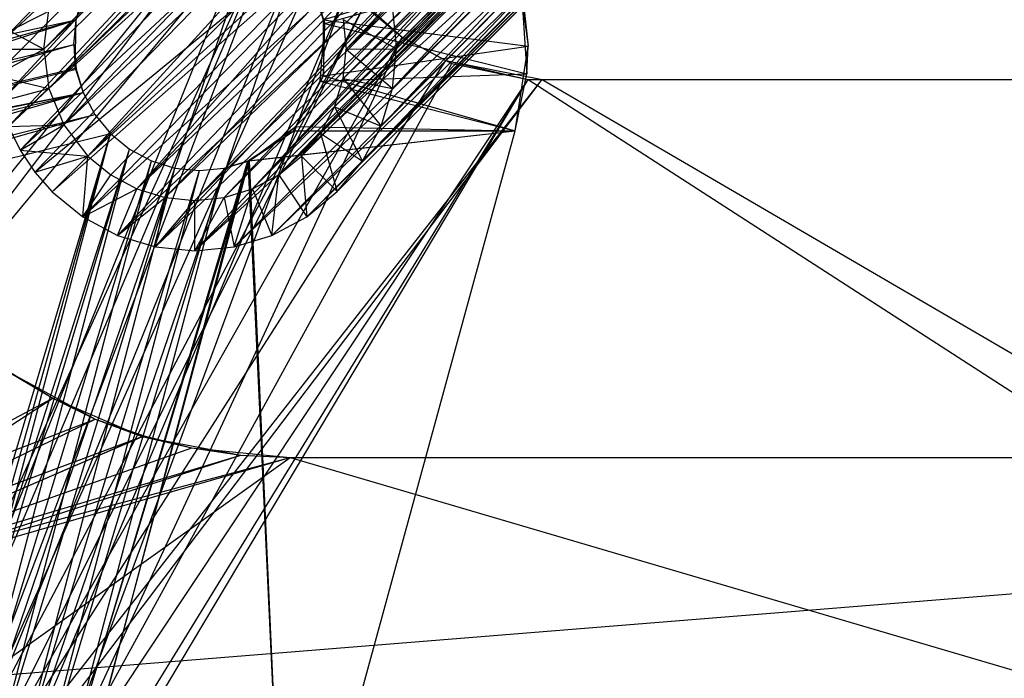
# Model space of a CAD drawing. Units: inches. Extents: x 0 to 44.5, y 0 to 14.5.
# Drawn here: x 2.1 to 3.7, y 1 to 2.1 of the extents above; entities that cross this region are included whole.
import ezdxf

# ---------------------------------------------------------------- set-up
doc = ezdxf.new("R2010")
doc.units = ezdxf.units.IN
doc.layers.get('0').update_dxf_attribs({"true_color": 0xc2ced6})

msp = doc.modelspace()

# ---------------------------------------------------------------- linework, layer by layer
at = {"color": 7, "true_color": 0xffffff}
for p, q in [((0.04, 0.8713), (44.4488, 4.4488)), ((0.0394, 0.9843), (5.1969, 3.6122))]:
    msp.add_line(p, q, dxfattribs=at)
at = {"color": 168, "true_color": 0x0e0e10}
for p, q in [((2.6463, 2.0163), (3.2333, 2.635)), ((2.725, 2.0164), (3.3094, 2.6421)), ((2.0947, 2.016), (2.6856, 2.6194)), ((2.1735, 2.016), (2.7639, 2.616)), ((2.6463, 2.0163), (3.2349, 2.5957)), ((2.719, 1.9549), (3.3115, 2.5901)), ((2.725, 2.0164), (3.3115, 2.5901)), ((2.1735, 2.016), (2.7655, 2.5769)), ((2.1815, 1.9548), (2.7655, 2.5769)), ((2.0947, 2.016), (2.6876, 2.5672)), ((2.0974, 1.9748), (2.6876, 2.5672)), ((2.1054, 1.9344), (2.6876, 2.5672)), ((2.6417, 1.9702), (3.23, 2.5566)), ((2.6463, 2.0163), (3.23, 2.5566)), ((2.701, 1.8958), (3.3072, 2.5408)), ((2.719, 1.9549), (3.3072, 2.5408)), ((2.1815, 1.9548), (2.7709, 2.5362)), ((2.1054, 1.9344), (2.6955, 2.5138)), ((2.1186, 1.8954), (2.6955, 2.5138)), ((2.6282, 1.9259), (3.2192, 2.5194)), ((2.6417, 1.9702), (3.2192, 2.5194)), ((2.1815, 1.9548), (2.7879, 2.5031)), ((2.2051, 1.8978), (2.7879, 2.5031)), ((2.6063, 1.885), (3.2043, 2.4865)), ((2.6282, 1.9259), (3.2043, 2.4865)), ((2.6718, 1.8413), (3.2937, 2.4921)), ((2.701, 1.8958), (3.2937, 2.4921)), ((2.1186, 1.8954), (2.7144, 2.4653)), ((2.1368, 1.8584), (2.7144, 2.4653)), ((2.2051, 1.8978), (2.8076, 2.469)), ((2.2426, 1.8489), (2.8076, 2.469)), ((2.5769, 1.8491), (3.1851, 2.4584)), ((2.6063, 1.885), (3.1851, 2.4584)), ((2.6718, 1.8413), (3.2718, 2.446)), ((2.1368, 1.8584), (2.741, 2.4206)), ((2.1597, 1.8241), (2.741, 2.4206)), ((2.5411, 1.8197), (3.1498, 2.4231)), ((2.5769, 1.8491), (3.1498, 2.4231)), ((2.2426, 1.8489), (2.8626, 2.4138)), ((2.2784, 1.8195), (2.8626, 2.4138)), ((2.3193, 1.7977), (2.8626, 2.4138)), ((2.5411, 1.8197), (3.1213, 2.4035)), ((2.6326, 1.7935), (3.2448, 2.4071)), ((2.6718, 1.8413), (3.2448, 2.4071)), ((2.3193, 1.7977), (2.897, 2.3942)), ((2.3193, 1.7977), (2.9299, 2.3772)), ((2.3636, 1.7843), (2.9299, 2.3772)), ((2.3636, 1.7843), (2.9706, 2.3718)), ((2.4097, 1.7798), (2.9706, 2.3718)), ((2.4558, 1.7844), (3.0481, 2.3747)), ((2.5002, 1.7978), (3.0854, 2.3858)), ((2.5002, 1.7978), (3.0481, 2.3747)), ((2.5411, 1.8197), (3.0854, 2.3858)), ((1.7259, 1.333), (2.5591, 2.3622)), ((1.7481, 1.299), (2.5591, 2.3622)), ((2.0259, 1.042), (2.5591, 2.3622)), ((2.093, 0.9906), (2.5591, 2.3622)), ((2.4097, 1.7798), (3.0097, 2.3702)), ((2.4558, 1.7844), (3.0097, 2.3702)), ((2.5848, 1.7542), (3.2006, 2.363)), ((2.6326, 1.7935), (3.2006, 2.363)), ((2.1869, 1.7932), (2.8143, 2.3473)), ((2.2346, 1.754), (2.8143, 2.3473)), ((2.5303, 1.7251), (3.1584, 2.3329)), ((2.5848, 1.7542), (3.1584, 2.3329)), ((2.2346, 1.754), (2.859, 2.3207)), ((2.2891, 1.7249), (2.859, 2.3207)), ((2.4712, 1.7071), (3.1141, 2.3124)), ((2.5303, 1.7251), (3.1141, 2.3124)), ((2.2891, 1.7249), (2.9075, 2.3018)), ((2.3482, 1.707), (2.9075, 2.3018)), ((2.4097, 1.701), (3.0646, 2.298)), ((2.4712, 1.7071), (3.0646, 2.298)), ((1.7481, 1.299), (2.5656, 2.2831)), ((1.9425, 0.9147), (2.5656, 2.2831)), ((1.9779, 0.8949), (2.5656, 2.2831)), ((2.0171, 0.8401), (2.5656, 2.2831)), ((2.3482, 1.707), (2.9609, 2.2939)), ((2.4097, 1.701), (2.9609, 2.2939)), ((2.4097, 1.701), (3.0131, 2.2919)), ((2.093, 0.9906), (2.589, 2.2115)), ((2.147, 0.9195), (2.589, 2.2115)), ((2.0171, 0.8401), (2.6094, 2.1667)), ((2.2426, 1.8489), (2.5364, 2.1427)), ((2.6103, 2.0619), (2.9125, 2.1553)), ((2.613, 2.0564), (2.9183, 2.1423)), ((2.9125, 2.1553), (2.9309, 2.0208)), ((2.9183, 2.1423), (2.9289, 1.9775)), ((2.9183, 2.1423), (2.9309, 2.0208)), ((2.147, 0.9195), (2.6487, 2.111)), ((2.1749, 0.8323), (2.6487, 2.111)), ((2.6487, 2.111), (2.734, 2.0349)), ((2.2241, 2.0619), (2.2348, 2.101)), ((2.2241, 2.0619), (2.2353, 2.0988)), ((2.5991, 2.0988), (2.6103, 2.0619)), ((2.5991, 2.0988), (2.613, 2.0564)), ((2.0171, 0.8401), (2.6744, 2.0838)), ((2.028, 0.7876), (2.6744, 2.0838)), ((2.1597, 1.8241), (2.4808, 2.0871)), ((2.1869, 1.7932), (2.4808, 2.0871)), ((2.6744, 2.0838), (2.734, 2.0349)), ((2.6744, 2.0838), (2.734, 2.0349)), ((2.1735, 2.016), (2.1816, 2.0772)), ((2.719, 2.0779), (2.725, 2.0164)), ((1.2126, 1.843), (2.2241, 2.0619)), ((1.2682, 1.7913), (2.2241, 2.0619)), ((1.2848, 1.762), (2.2241, 2.0619)), ((2.0974, 2.0571), (2.1735, 2.016)), ((2.2204, 2.0235), (2.2241, 2.0619)), ((2.2226, 1.9862), (2.2241, 2.0619)), ((2.2241, 2.0619), (2.2241, 2.0619)), ((2.6061, 1.9662), (2.613, 2.0564)), ((2.6103, 2.0619), (2.6112, 1.9744)), ((2.6103, 2.0619), (2.613, 2.0564)), ((2.6103, 2.0619), (2.9309, 2.0208)), ((2.6112, 1.9744), (2.613, 2.0564)), ((2.613, 2.0564), (2.9289, 1.9775)), ((2.6417, 2.0625), (2.6463, 2.0163)), ((2.6417, 2.0625), (2.725, 2.0164)), ((2.028, 0.7876), (2.734, 2.0349)), ((2.1749, 0.8323), (2.734, 2.0349)), ((2.734, 2.0349), (2.734, 2.0349)), ((2.734, 2.0349), (2.8116, 1.9937)), ((2.734, 2.0349), (2.8021, 1.9985)), ((2.734, 2.0349), (2.8116, 1.9937)), ((1.2682, 1.7913), (2.2204, 2.0235)), ((1.2851, 1.7547), (2.2204, 2.0235)), ((2.2204, 2.0235), (2.2226, 1.9862)), ((2.2204, 2.0235), (2.2241, 1.9851)), ((2.6112, 1.9744), (2.9309, 2.0208)), ((2.9108, 1.8883), (2.9309, 2.0208)), ((2.9289, 1.9775), (2.9309, 2.0208)), ((2.0947, 2.016), (2.1735, 2.016)), ((2.0974, 1.9748), (2.1735, 2.016)), ((2.1735, 2.016), (2.1815, 1.9548)), ((2.6417, 1.9702), (2.6463, 2.0163)), ((2.6463, 2.0163), (2.725, 2.0164)), ((2.6463, 2.0163), (2.719, 1.9549)), ((2.719, 1.9549), (2.725, 2.0164)), ((2.028, 0.7876), (2.8021, 1.9985)), ((2.1749, 0.8323), (2.8116, 1.9937)), ((2.8021, 1.9985), (2.8116, 1.9937)), ((2.8021, 1.9985), (2.9313, 1.9687)), ((2.8021, 1.9985), (2.9528, 1.9685)), ((2.8116, 1.9937), (2.9313, 1.9687)), ((1.2848, 1.762), (2.2226, 1.9862)), ((1.2851, 1.7547), (2.2241, 1.9851)), ((2.0974, 1.9748), (2.1815, 1.9548)), ((2.2226, 1.9862), (2.2241, 1.9851)), ((2.2226, 1.9862), (2.2353, 1.9482)), ((2.2241, 1.9851), (2.2353, 1.9482)), ((2.5644, 1.8883), (2.6112, 1.9744)), ((2.5678, 1.8954), (2.6112, 1.9744)), ((2.6061, 1.9662), (2.9289, 1.9775)), ((2.6061, 1.9662), (2.6112, 1.9744)), ((2.6112, 1.9744), (2.9108, 1.8883)), ((2.9108, 1.8883), (2.9289, 1.9775)), ((2.9108, 1.8883), (2.9289, 1.9775)), ((2.0171, 0.7347), (2.9528, 1.9685)), ((2.028, 0.7876), (2.9528, 1.9685)), ((2.1448, 0.652), (2.9313, 1.9687)), ((2.1727, 0.7348), (2.9313, 1.9687)), ((2.1749, 0.8323), (2.9313, 1.9687)), ((2.5644, 1.8883), (2.6061, 1.9662)), ((2.6061, 1.9662), (2.9108, 1.8883)), ((2.6282, 1.9259), (2.6417, 1.9702)), ((2.6417, 1.9702), (2.701, 1.8958)), ((2.6417, 1.9702), (2.719, 1.9549)), ((2.9313, 1.9687), (2.9528, 1.9685)), ((2.9313, 1.9687), (4.1339, 1.9685)), ((2.9313, 1.9687), (4.9313, 0.6774)), ((2.9528, 1.9685), (4.1339, 1.9685)), ((2.9528, 1.9685), (5.0695, 0.7347)), ((1.2848, 1.762), (2.2353, 1.9482)), ((1.2851, 1.7547), (2.2353, 1.9482)), ((1.2963, 1.7178), (2.2353, 1.9482)), ((1.3001, 1.6794), (2.2353, 1.9482)), ((2.1054, 1.9344), (2.1815, 1.9548)), ((2.1186, 1.8954), (2.1815, 1.9548)), ((2.1815, 1.9548), (2.2051, 1.8978)), ((2.2353, 1.9482), (2.2353, 1.9482)), ((2.2353, 1.9482), (2.2535, 1.9141)), ((2.701, 1.8958), (2.719, 1.9549)), ((2.6063, 1.885), (2.6282, 1.9259)), ((2.6282, 1.9259), (2.6718, 1.8413)), ((2.6282, 1.9259), (2.701, 1.8958)), ((1.2963, 1.641), (2.2535, 1.9141)), ((1.3001, 1.6794), (2.2535, 1.9141)), ((2.2535, 1.9141), (2.2535, 1.9141)), ((2.2535, 1.9141), (2.278, 1.8843)), ((2.1186, 1.8954), (2.2051, 1.8978)), ((2.1186, 1.8954), (2.1368, 1.8584)), ((2.1368, 1.8584), (2.2051, 1.8978)), ((2.2051, 1.8978), (2.2426, 1.8489)), ((2.495, 1.8415), (2.5678, 1.8954)), ((2.5644, 1.8883), (2.5678, 1.8954)), ((2.5678, 1.8954), (2.9108, 1.8883)), ((2.6718, 1.8413), (2.701, 1.8958)), ((1.2963, 1.641), (2.278, 1.8843)), ((1.9829, 0.8954), (2.278, 1.8843)), ((2.0011, 0.9019), (2.278, 1.8843)), ((2.0199, 0.9066), (2.278, 1.8843)), ((2.278, 1.8843), (2.278, 1.8843)), ((2.278, 1.8843), (2.3078, 1.8598)), ((2.4925, 1.8416), (2.5644, 1.8883)), ((2.4925, 1.8416), (2.9108, 1.8883)), ((2.495, 1.8415), (2.5644, 1.8883)), ((2.495, 1.8415), (2.9108, 1.8883)), ((2.5519, 0.5783), (2.9108, 1.8883)), ((2.5519, 0.5783), (2.9108, 1.8883)), ((2.5644, 1.8883), (2.9108, 1.8883)), ((2.5769, 1.8491), (2.6063, 1.885)), ((2.6063, 1.885), (2.6326, 1.7935)), ((2.6063, 1.885), (2.6718, 1.8413)), ((2.9108, 1.8883), (2.9108, 1.8883)), ((2.0011, 0.9019), (2.3078, 1.8598)), ((2.0199, 0.9066), (2.3078, 1.8598)), ((2.0583, 0.9104), (2.3078, 1.8598)), ((2.1368, 1.8584), (2.1597, 1.8241)), ((2.1368, 1.8584), (2.2426, 1.8489)), ((2.1597, 1.8241), (2.2426, 1.8489)), ((2.1869, 1.7932), (2.2426, 1.8489)), ((2.2346, 1.754), (2.2426, 1.8489)), ((2.2426, 1.8489), (2.2784, 1.8195)), ((2.3078, 1.8598), (2.3078, 1.8598)), ((2.3078, 1.8598), (2.3419, 1.8416)), ((2.5411, 1.8197), (2.5769, 1.8491)), ((2.5769, 1.8491), (2.5848, 1.7542)), ((2.5769, 1.8491), (2.6326, 1.7935)), ((2.0583, 0.9104), (2.3419, 1.8416)), ((2.0967, 0.9066), (2.3419, 1.8416)), ((2.1975, 0.8527), (2.4925, 1.8416)), ((2.1975, 0.8527), (2.495, 1.8415)), ((2.222, 0.8229), (2.495, 1.8415)), ((2.2234, 0.8224), (2.4925, 1.8416)), ((2.3419, 1.8416), (2.3419, 1.8416)), ((2.3419, 1.8416), (2.3788, 1.8304)), ((2.4556, 1.8304), (2.4925, 1.8416)), ((2.4556, 1.8304), (2.495, 1.8415)), ((2.4925, 1.8416), (2.495, 1.8415)), ((2.4925, 1.8416), (2.5519, 0.5783)), ((2.495, 1.8415), (2.5519, 0.5783)), ((2.6326, 1.7935), (2.6718, 1.8413)), ((2.0967, 0.9066), (2.3788, 1.8304)), ((2.1336, 0.8954), (2.3788, 1.8304)), ((2.1336, 0.8954), (2.4172, 1.8267)), ((2.1597, 1.8241), (2.1869, 1.7932)), ((2.1676, 0.8772), (2.4556, 1.8304)), ((2.1676, 0.8772), (2.4172, 1.8267)), ((2.1975, 0.8527), (2.4556, 1.8304)), ((2.2346, 1.754), (2.2784, 1.8195)), ((2.2784, 1.8195), (2.3193, 1.7977)), ((2.3788, 1.8304), (2.3788, 1.8304)), ((2.3788, 1.8304), (2.4172, 1.8267)), ((2.4172, 1.8267), (2.4556, 1.8304)), ((2.4172, 1.8267), (2.4172, 1.8267)), ((2.4556, 1.8304), (2.4556, 1.8304)), ((2.5002, 1.7978), (2.5411, 1.8197)), ((2.5303, 1.7251), (2.5411, 1.8197)), ((2.5411, 1.8197), (2.5848, 1.7542)), ((2.1869, 1.7932), (2.2346, 1.754)), ((2.2346, 1.754), (2.3193, 1.7977)), ((2.2891, 1.7249), (2.3193, 1.7977)), ((2.3193, 1.7977), (2.3636, 1.7843)), ((2.4558, 1.7844), (2.5002, 1.7978)), ((2.4712, 1.7071), (2.5002, 1.7978)), ((2.5002, 1.7978), (2.5303, 1.7251)), ((2.5848, 1.7542), (2.6326, 1.7935)), ((2.2891, 1.7249), (2.3636, 1.7843)), ((2.3482, 1.707), (2.3636, 1.7843)), ((2.3482, 1.707), (2.4097, 1.7798)), ((2.3636, 1.7843), (2.4097, 1.7798)), ((2.4097, 1.701), (2.4558, 1.7844)), ((2.4097, 1.7798), (2.4558, 1.7844)), ((2.4097, 1.701), (2.4097, 1.7798)), ((2.4558, 1.7844), (2.4712, 1.7071)), ((2.2346, 1.754), (2.2891, 1.7249)), ((2.5303, 1.7251), (2.5848, 1.7542)), ((2.2891, 1.7249), (2.3482, 1.707)), ((2.4712, 1.7071), (2.5303, 1.7251)), ((2.3482, 1.707), (2.4097, 1.701)), ((2.4097, 1.701), (2.4712, 1.7071)), ((2.1182, 1.5116), (2.1879, 1.4709)), ((2.1182, 1.5116), (2.2541, 1.438)), ((2.1216, 1.5107), (2.1879, 1.4709)), ((1.7808, 1.2071), (2.1879, 1.4709)), ((1.7913, 1.2598), (2.1879, 1.4709)), ((2.1879, 1.4709), (2.2541, 1.438)), ((2.1879, 1.4709), (2.3275, 1.4106)), ((1.7808, 1.2071), (2.2541, 1.438)), ((1.7913, 1.2598), (2.2541, 1.438)), ((2.2541, 1.438), (2.3275, 1.4106)), ((2.2541, 1.438), (2.3305, 1.4119)), ((1.751, 1.1624), (2.3305, 1.4119)), ((1.751, 1.1624), (2.3275, 1.4106)), ((1.7808, 1.2071), (2.3305, 1.4119)), ((1.7808, 1.2071), (2.3275, 1.4106)), ((2.3275, 1.4106), (2.3305, 1.4119)), ((2.3275, 1.4106), (2.4054, 1.3931)), ((2.3275, 1.4106), (2.4819, 1.3817)), ((2.3305, 1.4119), (2.4054, 1.3931)), ((1.751, 1.1624), (2.4054, 1.3931)), ((2.4054, 1.3931), (2.4819, 1.3817)), ((2.4054, 1.3931), (2.5591, 1.378)), ((1.1811, 0.3937), (2.5591, 1.378)), ((1.1811, 0.3937), (2.5591, 1.378)), ((1.6967, 1.1293), (2.4819, 1.3817)), ((1.6967, 1.1293), (2.5591, 1.378)), ((1.7173, 1.1359), (2.5591, 1.378)), ((1.751, 1.1624), (2.4819, 1.3817)), ((1.751, 1.1624), (2.5591, 1.378)), ((2.4819, 1.3817), (2.5591, 1.378)), ((2.5591, 1.378), (2.5591, 1.378)), ((2.5591, 1.378), (4.9213, 1.378)), ((2.5591, 1.378), (4.9213, 1.378)), ((2.5591, 1.378), (5.9055, 0.3937))]:
    msp.add_line(p, q, dxfattribs=at)

doc.saveas('drawing.dxf')
